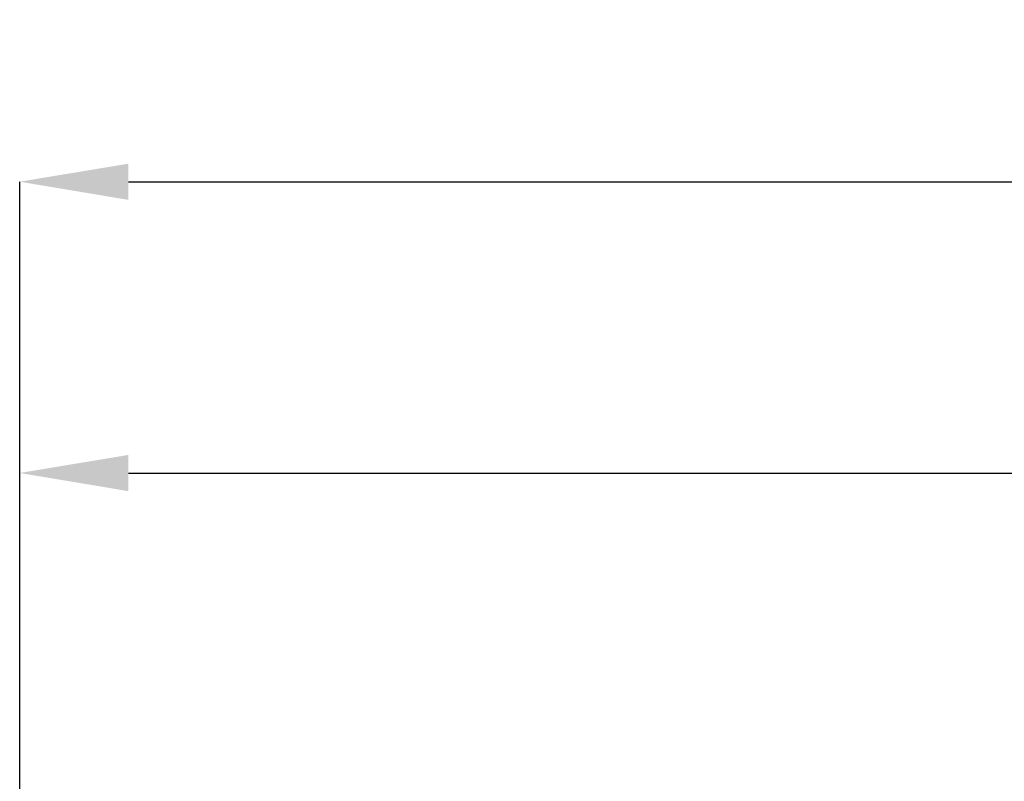
# Model space of a CAD drawing. Units: millimetres. Extents: x 0 to 4100, y 0 to 2871.
# Drawn here: x 2086 to 2385, y 2293 to 2524 of the extents above; entities that cross this region are included whole.
import ezdxf

# ---------------------------------------------------------------- set-up
doc = ezdxf.new("R2010")
doc.units = ezdxf.units.MM
doc.header["$LTSCALE"] = 10
doc.header["$PDSIZE"] = -1
doc.styles.add('SLDTEXTSTYLE0', font='TXT', dxfattribs={"width": 0.75})
doc.dimstyles.new('SLDDIMSTYLE3', dxfattribs={"dimtxt": 35, "dimasz": 33.02, "dimexe": 0, "dimexo": 0.0625, "dimgap": 8.75, "dimtad": 1, "dimdec": 0, "dimrnd": 1e-09, "dimzin": 12, "dimdsep": 46, "dimtxsty": 'SLDTEXTSTYLE0', "dimsah": 1, "dimcen": 0.09, "dimadec": 0, "dimazin": 3, "dimtfac": 1, "dimtdec": 0, "dimtofl": 0, "dimtmove": 0, "dimatfit": 3, "dimfxl": 1, "dimfrac": 2, "dimtolj": 1, "dimtzin": 12, "dimarcsym": 0})

# ---------------------------------------------------------------- blocks, each defined once
blk = doc.blocks.new('*D221')
at = {"color": 0, "linetype": 'Continuous', "lineweight": -2}
for p, q in [((2086.3, 2282.53), (2086.3, 2386.37)), ((2119.32, 2386.37), (3288.58, 2386.37)), ((3321.6, 2281.13), (3321.6, 2386.37))]:
    blk.add_line(p, q, dxfattribs=at)
at = {"color": 0}
for points in [[(2119.32, 2391.87), (2119.32, 2380.86), (2086.3, 2386.37)], [(3288.58, 2380.86), (3288.58, 2391.87), (3321.6, 2386.37)]]:
    blk.add_solid(points, dxfattribs=at)
at = {"layer": 'Defpoints', "color": 0}
for p in [(3321.6, 2386.37), (2086.3, 2282.47), (3321.6, 2281.07)]:
    blk.add_point(p, dxfattribs=at)
at = {"color": 0, "lineweight": 18, "insert": (2693.86, 2430.12), "char_height": 35, "attachment_point": 2, "style": 'SLDTEXTSTYLE0'}
blk.add_mtext('\\A1;1235', dxfattribs=at)
blk = doc.blocks.new('*D222')
at = {"color": 0, "lineweight": -2}
for p, q in [((2086.3, 2282.53), (2086.3, 2474.83)), ((2119.32, 2474.83), (3354.19, 2474.83)), ((3387.21, 2196.21), (3387.21, 2474.83))]:
    blk.add_line(p, q, dxfattribs=at)
at = {"color": 0}
for points in [[(2119.32, 2480.33), (2119.32, 2469.32), (2086.3, 2474.83)], [(3354.19, 2469.32), (3354.19, 2480.33), (3387.21, 2474.83)]]:
    blk.add_solid(points, dxfattribs=at)
at = {"layer": 'Defpoints', "color": 0}
for p in [(3387.21, 2474.83), (2086.3, 2282.47), (3387.21, 2196.15)]:
    blk.add_point(p, dxfattribs=at)
at = {"color": 0, "insert": (2736.75, 2501.08), "char_height": 35, "attachment_point": 5, "style": 'SLDTEXTSTYLE0'}
blk.add_mtext('\\A1;1301', dxfattribs=at)

msp = doc.modelspace()

# ---------------------------------------------------------------- dimensions: what is measured, and where the dimension line sits
dim = msp.add_linear_dim(base=(3387.21, 2474.83), p1=(2086.3, 2282.47), p2=(3387.21, 2196.15), angle=180, dimstyle='SLDDIMSTYLE3')
dim.commit()
dim.dimension.update_dxf_attribs({"geometry": '*D222', "text_midpoint": (2736.75, 2501.08)})
at = {"color": 7, "linetype": 'Continuous', "lineweight": 18}
dim = msp.add_linear_dim(base=(3321.6, 2386.37), p1=(2086.3, 2282.47), p2=(3321.6, 2281.07), dimstyle='SLDDIMSTYLE3', dxfattribs=at)
dim.commit()
dim.dimension.update_dxf_attribs({"geometry": '*D221', "text_midpoint": (2693.86, 2386.37), "dimtype": 160})

doc.saveas('drawing.dxf')
